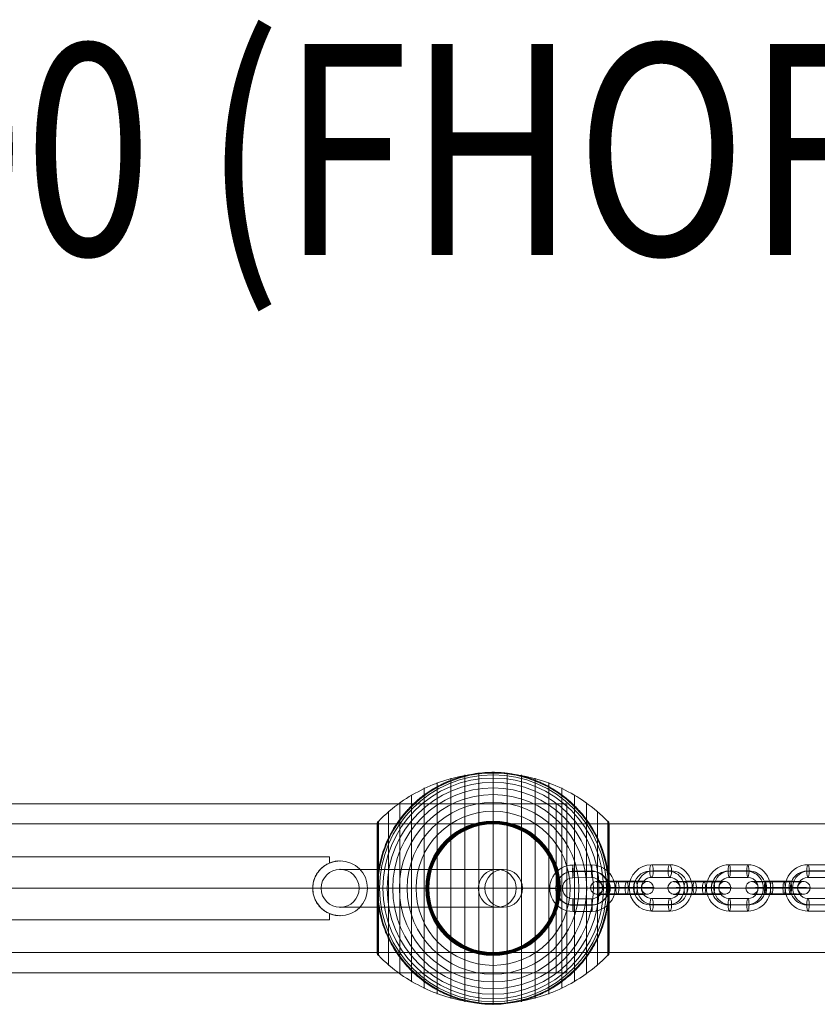
# Model space of a CAD drawing. Units: millimetres. Extents: x 408 to 15328, y 24 to 16593.
# Drawn here: x 11758 to 12136, y 6032 to 6499 of the extents above; entities that cross this region are included whole.
import ezdxf
from ezdxf.enums import TextEntityAlignment as Align

# ---------------------------------------------------------------- set-up
doc = ezdxf.new("R2010")
doc.units = ezdxf.units.MM
doc.header["$MEASUREMENT"] = 0
for name, color, linetype, lineweight in [('Level 61', 7, 'Continuous', 0), ('Level 8', 18, 'Continuous', 0), ('orbit - Level 25', 253, 'Continuous', 0), ('orbit - Level 26', 253, 'Continuous', 0), ('orbit - Level 27', 253, 'Continuous', 0)]:
    doc.layers.add(name, color=color, linetype=linetype, lineweight=lineweight)
doc.styles.add('Style-Calibri', font='calibri.ttf')

# ---------------------------------------------------------------- blocks, each defined once
blk = doc.blocks.new('From Smart Solid_685')
at = {"layer": 'orbit - Level 26', "color": 252}
for p, q in [((4.39, 11), (-4.45, 11)), ((3.85, 7.95), (-5, 7.95)), ((4.41, 5), (-4.44, 5)), ((4.95, 8.05), (-3.89, 8.05)), ((-4.95, -8.05), (3.89, -8.05)), ((-4.41, -5), (4.44, -5)), ((-3.85, -7.95), (5, -7.95)), ((-4.39, -11), (4.45, -11))]:
    blk.add_line(p, q, dxfattribs=at)
for centre, major_axis, start_param, end_param in [((-4.42, 0), (-0.99, 10.95), 6.19392, 9.335513), ((4.42, 0), (-0.99, 10.95), 3.052327, 6.19392), ((-4.98, -0.05), (-0.72, 7.97), 6.19392, 9.335513), ((-3.87, 0.05), (-0.72, 7.97), 6.19392, 9.335513), ((-4.42, 0), (-0.45, 4.98), 6.19392, 9.335513), ((3.87, -0.05), (-0.72, 7.97), 3.052327, 6.19392), ((4.42, 0), (-0.45, 4.98), 3.052327, 6.19392), ((4.98, 0.05), (-0.72, 7.97), 3.052327, 6.19392)]:
    blk.add_ellipse(centre, major_axis=major_axis, ratio=0.982686, start_param=start_param, end_param=end_param, dxfattribs=at)
for centre, major_axis, ratio in [((-4.44, 8), (0, -3), 0.184539), ((-4.44, 8), (0, -3), 0.184539), ((4.4, 8), (0, -3), 0.184539), ((-12.29, 0), (3, 0.01), 0.016517)]:
    blk.add_ellipse(centre, major_axis=major_axis, ratio=ratio, dxfattribs=at)
at = {"layer": 'orbit - Level 26', "color": 252, "extrusion": (0, 0, -1)}
for centre, major_axis, ratio in [((12.29, 0), (-3, -0.01), 0.016517), ((-4.4, -8), (0, 3), 0.184539), ((4.44, -8), (0, 3), 0.184539), ((4.44, -8), (0, 3), 0.184539)]:
    blk.add_ellipse(centre, major_axis=major_axis, ratio=ratio, dxfattribs=at)
blk = doc.blocks.new('From Smart Solid_686')
at = {"layer": 'orbit - Level 26', "color": 252}
for p, q in [((4.39, 11), (-4.45, 11)), ((3.85, 7.95), (-5, 7.95)), ((4.41, 5), (-4.44, 5)), ((4.95, 8.05), (-3.89, 8.05)), ((-4.95, -8.05), (3.89, -8.05)), ((-4.41, -5), (4.44, -5)), ((-3.85, -7.95), (5, -7.95)), ((-4.39, -11), (4.45, -11))]:
    blk.add_line(p, q, dxfattribs=at)
for centre, major_axis, start_param, end_param in [((-4.42, 0), (-0.99, 10.95), 6.19392, 9.335513), ((4.42, 0), (-0.99, 10.95), 3.052327, 6.19392), ((-4.98, -0.05), (-0.72, 7.97), 6.19392, 9.335513), ((-3.87, 0.05), (-0.72, 7.97), 6.19392, 9.335513), ((-4.42, 0), (-0.45, 4.98), 6.19392, 9.335513), ((3.87, -0.05), (-0.72, 7.97), 3.052327, 6.19392), ((4.42, 0), (-0.45, 4.98), 3.052327, 6.19392), ((4.98, 0.05), (-0.72, 7.97), 3.052327, 6.19392)]:
    blk.add_ellipse(centre, major_axis=major_axis, ratio=0.982686, start_param=start_param, end_param=end_param, dxfattribs=at)
for centre, major_axis, ratio in [((-4.44, 8), (0, -3), 0.184539), ((-4.44, 8), (0, -3), 0.184539), ((4.4, 8), (0, -3), 0.184539), ((-12.29, 0), (3, 0.01), 0.016517)]:
    blk.add_ellipse(centre, major_axis=major_axis, ratio=ratio, dxfattribs=at)
at = {"layer": 'orbit - Level 26', "color": 252, "extrusion": (0, 0, -1)}
for centre, major_axis, ratio in [((12.29, 0), (-3, -0.01), 0.016517), ((-4.4, -8), (0, 3), 0.184539), ((4.44, -8), (0, 3), 0.184539), ((4.44, -8), (0, 3), 0.184539)]:
    blk.add_ellipse(centre, major_axis=major_axis, ratio=ratio, dxfattribs=at)
blk = doc.blocks.new('From Smart Solid_690')
at = {"layer": 'orbit - Level 26', "color": 252}
for p, q in [((-5.91, 2.87), (2.94, 2.86)), ((5.35, 0.08), (-3.5, 0.09)), ((5.89, 3.13), (-2.95, 3.13)), ((6.45, 0.18), (-2.39, 0.19)), ((-6.45, -0.18), (2.39, -0.19)), ((-5.89, -3.13), (2.95, -3.14)), ((-5.35, -0.08), (3.5, -0.09)), ((5.91, -2.87), (-2.94, -2.86))]:
    blk.add_line(p, q, dxfattribs=at)
for centre, major_axis, start_param, end_param in [((-4.42, 0), (11, 0.03), 1.385168, 4.526761), ((-4.43, 3), (8, 0.02), 1.385168, 4.526761), ((-4.42, 0), (5, 0.01), 1.385168, 4.526761), ((4.42, 0), (11, 0.03), 4.526761, 7.668353), ((4.41, 3), (8, 0.02), 4.526761, 7.668353), ((4.42, 0), (5, 0.01), 4.526761, 7.668353), ((-4.41, -3), (8, 0.02), 1.385168, 4.526761), ((4.43, -3), (8, 0.02), 4.526761, 7.668353)]:
    blk.add_ellipse(centre, major_axis=major_axis, ratio=0.016517, start_param=start_param, end_param=end_param, dxfattribs=at)
at = {"layer": 'orbit - Level 26', "color": 252, "extrusion": (0, 0, -1)}
for centre, major_axis, ratio in [((-12.29, 0), (0.27, -2.99), 0.982686), ((-5.9, -0.13), (0, -3), 0.184539), ((2.95, -0.14), (0, -3), 0.184539), ((2.95, -0.14), (0, -3), 0.184539)]:
    blk.add_ellipse(centre, major_axis=major_axis, ratio=ratio, dxfattribs=at)
at = {"layer": 'orbit - Level 26', "color": 252}
for centre, major_axis, ratio in [((-2.95, 0.14), (0, -3), 0.184539), ((-2.95, 0.14), (0, -3), 0.184539), ((5.9, 0.13), (0, -3), 0.184539), ((12.29, 0), (0.27, -2.99), 0.982686)]:
    blk.add_ellipse(centre, major_axis=major_axis, ratio=ratio, dxfattribs=at)
blk = doc.blocks.new('From Smart Solid_691')
at = {"layer": 'orbit - Level 26', "color": 252}
for p, q in [((4.29, 11), (-4.38, 11)), ((3.51, 7.95), (-5.17, 7.95)), ((4.32, 5), (-4.36, 5)), ((5.1, 8.05), (-3.58, 8.05)), ((-5.1, -8.05), (3.58, -8.05)), ((-4.32, -5), (4.36, -5)), ((-3.51, -7.95), (5.17, -7.95)), ((-4.29, -11), (4.38, -11))]:
    blk.add_line(p, q, dxfattribs=at)
for centre, major_axis, start_param, end_param in [((-4.34, 0), (-0.68, 10.98), 6.223268, 9.36486), ((4.34, 0), (-0.68, 10.98), 3.081675, 6.223268), ((-5.13, -0.05), (-0.49, 7.98), 6.223268, 9.36486), ((-3.54, 0.05), (-0.49, 7.98), 6.223268, 9.36486), ((-4.34, 0), (-0.31, 4.99), 6.223268, 9.36486), ((3.54, -0.05), (-0.49, 7.98), 3.081675, 6.223268), ((4.34, 0), (-0.31, 4.99), 3.081675, 6.223268), ((5.13, 0.05), (-0.49, 7.98), 3.081675, 6.223268)]:
    blk.add_ellipse(centre, major_axis=major_axis, ratio=0.964083, start_param=start_param, end_param=end_param, dxfattribs=at)
for centre, major_axis, ratio in [((-4.37, 8), (0, -3), 0.265125), ((-4.37, 8), (0, -3), 0.265125), ((4.31, 8), (0, -3), 0.265125), ((-12.05, 0), (3, 0.01), 0.015905)]:
    blk.add_ellipse(centre, major_axis=major_axis, ratio=ratio, dxfattribs=at)
at = {"layer": 'orbit - Level 26', "color": 252, "extrusion": (0, 0, -1)}
for centre, major_axis, ratio in [((12.05, 0), (-3, -0.01), 0.015905), ((-4.31, -8), (0, 3), 0.265125), ((4.37, -8), (0, 3), 0.265125), ((4.37, -8), (0, 3), 0.265125)]:
    blk.add_ellipse(centre, major_axis=major_axis, ratio=ratio, dxfattribs=at)
blk = doc.blocks.new('From Smart Solid_692')
at = {"layer": 'orbit - Level 26', "color": 252}
for p, q in [((4.45, 11.01), (-4.54, 10.98)), ((4.37, 7.96), (-4.63, 7.93)), ((4.48, 5.02), (-4.52, 4.98)), ((4.56, 8.07), (-4.43, 8.04)), ((-4.56, -8.07), (4.43, -8.04)), ((-4.48, -5.02), (4.52, -4.98)), ((-4.37, -7.96), (4.63, -7.93)), ((-4.45, -11.01), (4.54, -10.98))]:
    blk.add_line(p, q, dxfattribs=at)
for centre, major_axis, start_param, end_param in [((-4.5, -0.02), (-5.2, 9.7), 5.795038, 8.936631), ((4.5, 0.02), (-5.2, 9.7), 2.653445, 5.795038), ((-4.6, -0.07), (-3.78, 7.05), 5.795038, 8.936631), ((-4.4, 0.04), (-3.78, 7.05), 5.795038, 8.936631), ((-4.5, -0.02), (-2.36, 4.41), 5.795038, 8.936631), ((4.4, -0.04), (-3.78, 7.05), 2.653445, 5.795038), ((4.5, 0.02), (-2.36, 4.41), 2.653445, 5.795038), ((4.6, 0.07), (-3.78, 7.05), 2.653445, 5.795038)]:
    blk.add_ellipse(centre, major_axis=major_axis, ratio=0.999309, start_param=start_param, end_param=end_param, dxfattribs=at)
for centre, major_axis, ratio in [((-4.53, 7.98), (0.01, -3), 0.032825), ((-4.53, 7.98), (0.01, -3), 0.032825), ((4.46, 8.01), (0.01, -3), 0.032825), ((-12.49, -0.04), (3, 0.01), 0.01743)]:
    blk.add_ellipse(centre, major_axis=major_axis, ratio=ratio, dxfattribs=at)
at = {"layer": 'orbit - Level 26', "color": 252, "extrusion": (0, 0, -1)}
for centre, major_axis, ratio in [((12.49, 0.04), (-3, -0.01), 0.01743), ((-4.46, -8.01), (-0.01, 3), 0.032825), ((4.53, -7.98), (-0.01, 3), 0.032825), ((4.53, -7.98), (-0.01, 3), 0.032825)]:
    blk.add_ellipse(centre, major_axis=major_axis, ratio=ratio, dxfattribs=at)
blk = doc.blocks.new('From Smart Solid_693')
at = {"layer": 'orbit - Level 26', "color": 252}
for p, q in [((-6.47, 2.87), (2.21, 2.87)), ((5.66, 0.08), (-3.01, 0.08)), ((6.45, 3.13), (-2.23, 3.13)), ((7.25, 0.18), (-1.42, 0.18)), ((-7.26, -0.18), (1.42, -0.18)), ((-6.45, -3.13), (2.23, -3.13)), ((-5.66, -0.08), (3.01, -0.08)), ((6.47, -2.87), (-2.21, -2.87))]:
    blk.add_line(p, q, dxfattribs=at)
for centre, major_axis, start_param, end_param in [((-4.34, 0), (11, 0.05), 1.302428, 4.444021), ((-4.35, 3), (8, 0.03), 1.302428, 4.444021), ((-4.34, 0), (5, 0.02), 1.302428, 4.444021), ((4.34, 0), (11, 0.05), 4.444021, 7.585614), ((4.33, 3), (8, 0.03), 4.444021, 7.585614), ((4.34, 0), (5, 0.02), 4.444021, 7.585614), ((-4.33, -3), (8, 0.03), 1.302428, 4.444021), ((4.35, -3), (8, 0.03), 4.444021, 7.585614)]:
    blk.add_ellipse(centre, major_axis=major_axis, ratio=0.015905, start_param=start_param, end_param=end_param, dxfattribs=at)
at = {"layer": 'orbit - Level 26', "color": 252, "extrusion": (0, 0, -1)}
for centre, major_axis, ratio in [((-12.05, 0), (0.19, -2.99), 0.964083), ((-6.46, -0.13), (0, -3), 0.265125), ((2.22, -0.13), (0, -3), 0.265125), ((2.22, -0.13), (0, -3), 0.265125)]:
    blk.add_ellipse(centre, major_axis=major_axis, ratio=ratio, dxfattribs=at)
at = {"layer": 'orbit - Level 26', "color": 252}
for centre, major_axis, ratio in [((-2.22, 0.13), (0, -3), 0.265125), ((-2.22, 0.13), (0, -3), 0.265125), ((6.46, 0.13), (0, -3), 0.265125), ((12.05, 0), (0.19, -2.99), 0.964083)]:
    blk.add_ellipse(centre, major_axis=major_axis, ratio=ratio, dxfattribs=at)
blk = doc.blocks.new('From Smart Solid_694')
at = {"layer": 'orbit - Level 26', "color": 252}
for p, q in [((-6.47, 2.87), (2.21, 2.87)), ((5.66, 0.08), (-3.01, 0.08)), ((6.45, 3.13), (-2.23, 3.13)), ((7.26, 0.18), (-1.42, 0.18)), ((-7.25, -0.18), (1.42, -0.18)), ((-6.45, -3.13), (2.23, -3.13)), ((-5.66, -0.08), (3.01, -0.08)), ((6.47, -2.87), (-2.21, -2.87))]:
    blk.add_line(p, q, dxfattribs=at)
for centre, major_axis, start_param, end_param in [((-4.34, 0), (11, 0.05), 1.302428, 4.444021), ((-4.35, 3), (8, 0.03), 1.302428, 4.444021), ((-4.34, 0), (5, 0.02), 1.302428, 4.444021), ((4.34, 0), (11, 0.05), 4.444021, 7.585614), ((4.33, 3), (8, 0.03), 4.444021, 7.585614), ((4.34, 0), (5, 0.02), 4.444021, 7.585614), ((-4.33, -3), (8, 0.03), 1.302428, 4.444021), ((4.35, -3), (8, 0.03), 4.444021, 7.585614)]:
    blk.add_ellipse(centre, major_axis=major_axis, ratio=0.015905, start_param=start_param, end_param=end_param, dxfattribs=at)
at = {"layer": 'orbit - Level 26', "color": 252, "extrusion": (0, 0, -1)}
for centre, major_axis, ratio in [((-12.05, 0), (0.19, -2.99), 0.964083), ((-6.46, -0.13), (0, -3), 0.265125), ((2.22, -0.13), (0, -3), 0.265125), ((2.22, -0.13), (0, -3), 0.265125)]:
    blk.add_ellipse(centre, major_axis=major_axis, ratio=ratio, dxfattribs=at)
at = {"layer": 'orbit - Level 26', "color": 252}
for centre, major_axis, ratio in [((-2.22, 0.13), (0, -3), 0.265125), ((-2.22, 0.13), (0, -3), 0.265125), ((6.46, 0.13), (0, -3), 0.265125), ((12.05, 0), (0.19, -2.99), 0.964083)]:
    blk.add_ellipse(centre, major_axis=major_axis, ratio=ratio, dxfattribs=at)
blk = doc.blocks.new('From Smart Solid_769')
at = {"layer": 'orbit - Level 27', "color": 12, "linetype": 'Continuous', "lineweight": 0}
for p, q in [((-38.73, 9), (38.82, 9)), ((35.78, 9), (-38.73, 9)), ((-47.73, 0), (29.92, 0)), ((26.8, 0), (-47.73, 0)), ((-29.73, 0), (47.73, 0)), ((44.77, 0), (-29.73, 0)), ((-38.73, -9), (38.82, -9)), ((35.78, -9), (-38.73, -9))]:
    blk.add_line(p, q, dxfattribs=at)
at = {"layer": 'orbit - Level 27', "color": 12, "linetype": 'Continuous', "lineweight": 0, "extrusion": (0, 0, -1)}
blk.add_arc((38.73, 0), 9, 0, 360, dxfattribs=at)
blk.add_arc((38.73, 0), 9, 0, 360, dxfattribs=at)
for centre, ratio in [((35.78, 0), 0.998528), ((38.82, 0), 0.98961)]:
    blk.add_ellipse(centre, major_axis=(0, -9), ratio=ratio, dxfattribs=at)
at = {"layer": 'orbit - Level 27', "color": 12, "linetype": 'Continuous', "lineweight": 0}
for p in [(-38.73, 9), (-47.73, 0), (-29.73, 0), (-38.73, -9)]:
    blk.add_point(p, dxfattribs=at)
blk = doc.blocks.new('From Smart Solid_771')
at = {"layer": 'orbit - Level 25', "color": 174, "lineweight": 13}
for p, q in [((1400, 30.5), (-1400, 30.5)), ((1400, 0), (-1400, 0)), ((1400, 0), (-1400, 0)), ((1400, -30.5), (-1400, -30.5))]:
    blk.add_line(p, q, dxfattribs=at)
blk = doc.blocks.new('From Smart Solid_775')
at = {"layer": 'orbit - Level 26', "color": 7, "lineweight": 13}
for p, q in [((-20.04, -52.3), (-20.04, 52.3)), ((-13.45, -53.79), (-13.45, 53.79)), ((-6.75, -54.69), (-6.75, 54.69)), ((0, -55), (0, 55)), ((6.75, -54.69), (6.75, 54.69)), ((13.45, -53.79), (13.45, 53.79)), ((20.04, -52.3), (20.04, 52.3)), ((-32.65, -47.58), (-32.65, 47.58)), ((-26.44, -50.22), (-26.44, 50.22)), ((26.44, -50.22), (26.44, 50.22)), ((32.65, -47.58), (32.65, 47.58)), ((-38.61, -44.4), (-38.61, 44.4)), ((38.61, -44.4), (38.61, 44.4)), ((-44.24, -40.72), (-44.24, 40.72)), ((44.24, -40.72), (44.24, 40.72)), ((-49.52, -36.54), (-49.52, 36.54)), ((49.52, -36.54), (49.52, 36.54)), ((-55, -30.5), (-55, 30.5)), ((-54.99, 0), (-54.99, 30.67)), ((-54.97, 0), (-54.97, 30.84)), ((-54.93, 0), (-54.93, 31.02)), ((-54.88, 0), (-54.88, 31.18)), ((-54.81, 0), (-54.81, 31.34)), ((-54.73, 0), (-54.73, 31.5)), ((-54.64, 0), (-54.64, 31.64)), ((-54.53, 0), (-54.53, 31.78)), ((-54.41, -31.91), (-54.41, 31.91)), ((54.41, -31.91), (54.41, 31.91)), ((54.53, 0), (54.53, 31.79)), ((54.63, 0), (54.63, 31.66)), ((54.72, 0), (54.72, 31.52)), ((54.8, 0), (54.8, 31.37)), ((54.86, 0), (54.86, 31.22)), ((54.92, 0), (54.92, 31.06)), ((54.96, 0), (54.96, 30.9)), ((54.98, 0), (54.98, 30.74)), ((55, -30.57), (55, 30.57)), ((55, 0), (55, 30.57)), ((55, 0), (55, 30.56)), ((55, 0), (55, 30.55)), ((55, 0), (55, 30.54)), ((55, -30.53), (55, 30.53)), ((55, -30.52), (55, 30.52)), ((55, -30.51), (55, 30.51)), ((55, -30.5), (55, 30.5)), ((55, -30.51), (55, 30.5)), ((-54.99, -30.67), (-54.99, 0)), ((-54.97, -30.85), (-54.97, 0)), ((-54.93, -31.02), (-54.93, 0)), ((-54.88, -31.18), (-54.88, 0)), ((-54.81, -31.34), (-54.81, 0)), ((-54.73, -31.5), (-54.73, 0)), ((-54.64, -31.64), (-54.64, 0)), ((-54.53, -31.78), (-54.53, 0)), ((54.53, -31.79), (54.53, 0)), ((54.63, -31.66), (54.63, 0)), ((54.72, -31.52), (54.72, 0)), ((54.8, -31.37), (54.8, 0)), ((54.86, -31.22), (54.86, 0)), ((54.92, -31.07), (54.92, 0)), ((54.96, -30.91), (54.96, 0)), ((54.98, -30.74), (54.98, 0)), ((55, -30.54), (55, 0)), ((55, -30.55), (55, 0)), ((55, -30.56), (55, 0)), ((55, -30.57), (55, 0))]:
    blk.add_line(p, q, dxfattribs=at)
at = {"layer": 'orbit - Level 26', "color": 7, "lineweight": 13, "extrusion": (0, 0, -1)}
for radius, start, end in [(54.7, 0, 360), (55, 11.78, 168.22), (53.8, 0, 360), (52.3, 0, 360), (55, 89.3623, 90.6377), (50.22, 0, 360), (47.59, 0, 360), (44.42, 0, 360), (40.72, 0, 360), (36.54, 0, 360), (31.91, 0, 360), (31.78, 0, 360), (31.64, 0, 360), (31.5, 0, 360), (31.34, 0, 360), (31.18, 0, 360), (31.02, 0, 360), (30.85, 0, 360), (30.67, 0, 360), (30.5, 0, 360), (55, 269.3623, 270.6377)]:
    blk.add_arc((0, 0), radius, start, end, dxfattribs=at)
at = {"layer": 'orbit - Level 26', "color": 7, "lineweight": 13}
blk.add_arc((0, 0), 55, 191.78, 348.22, dxfattribs=at)
for points, knots in [([(-54.41, 31.72), (-51.15, 35.08), (-47.56, 38.14), (-43.72, 40.84), (-36.81, 45.71), (-28.96, 49.45), (-20.82, 51.77), (-14.08, 53.68), (-7.01, 54.67), (0, 54.67)], [0, 0, 0, 0, 0.232647, 0.232647, 0.232647, 0.653332, 0.653332, 0.653332, 1, 1, 1, 1]), ([(-53.84, 11.23), (-53.5, 12.88), (-53.08, 14.49), (-52.12, 17.65), (-51.57, 19.19), (-50.34, 22.21), (-49.67, 23.68), (-48.56, 25.84), (-48.17, 26.56), (-47.37, 27.96), (-46.95, 28.66), (-45.67, 30.69), (-44.76, 32), (-42.85, 34.51), (-41.85, 35.72), (-40.28, 37.46), (-39.74, 38.02), (-38.65, 39.14), (-38.09, 39.68), (-36.37, 41.28), (-35.2, 42.29), (-32.78, 44.19), (-31.54, 45.08), (-29, 46.75), (-27.7, 47.54), (-25.7, 48.63), (-25.02, 48.98), (-24, 49.49), (-23.66, 49.65), (-22.97, 49.97), (-22.62, 50.13), (-20.88, 50.9), (-19.48, 51.45), (-15.23, 52.93), (-12.35, 53.68), (-7.95, 54.44), (-6.47, 54.64), (-4.23, 54.84), (-3.48, 54.89), (-2.35, 54.95), (-1.98, 54.96), (-1.42, 54.98), (-1.24, 54.98), (-0.97, 54.99), (-0.88, 54.99), (-0.75, 54.99), (-0.71, 54.99), (-0.66, 54.99), (-0.64, 54.99), (-0.62, 54.99), (-0.61, 54.99), (-0.61, 54.99)], [0, 0, 0, 0, 0.0625, 0.0625, 0.125, 0.125, 0.1875, 0.1875, 0.21875, 0.21875, 0.25, 0.25, 0.3125, 0.3125, 0.375, 0.375, 0.40625, 0.40625, 0.4375, 0.4375, 0.5, 0.5, 0.5625, 0.5625, 0.625, 0.625, 0.65625, 0.65625, 0.671875, 0.671875, 0.6875, 0.6875, 0.75, 0.75, 0.875, 0.875, 0.9375, 0.9375, 0.96875, 0.96875, 0.984375, 0.984375, 0.992187, 0.992187, 0.996094, 0.996094, 0.998047, 0.998047, 0.999023, 0.999023, 1, 1, 1, 1]), ([(0, 55), (0, 55), (0, 54.74), (0, 54.23), (0, 53.03), (0, 50.37), (0, 46.46), (0, 42.72), (0, 37.74), (0, 31.91)], [0, 0, 0, 0, 0.177007, 0.177007, 0.177007, 0.597389, 0.597389, 0.597389, 1, 1, 1, 1]), ([(0, 54.67), (7.01, 54.67), (14.08, 53.68), (20.82, 51.77), (28.96, 49.45), (36.81, 45.71), (43.72, 40.84), (47.56, 38.14), (51.15, 35.08), (54.41, 31.72)], [0, 0, 0, 0, 0.346668, 0.346668, 0.346668, 0.767353, 0.767353, 0.767353, 1, 1, 1, 1]), ([(0.61, 54.99), (0.61, 54.99), (0.62, 54.99), (0.64, 54.99), (0.66, 54.99), (0.71, 54.99), (0.75, 54.99), (0.88, 54.99), (0.97, 54.99), (1.24, 54.98), (1.42, 54.98), (1.98, 54.96), (2.35, 54.95), (3.48, 54.89), (4.23, 54.84), (5.72, 54.7), (6.47, 54.62), (7.96, 54.42), (8.7, 54.31), (12.38, 53.67), (15.27, 52.92), (19.52, 51.44), (20.92, 50.89), (23, 49.96), (23.69, 49.64), (25.06, 48.96), (25.73, 48.61), (27.73, 47.52), (29.04, 46.73), (31.58, 45.06), (32.81, 44.16), (35.23, 42.26), (36.4, 41.26), (38.11, 39.66), (38.67, 39.12), (39.76, 38), (40.3, 37.44), (42.91, 34.54), (44.81, 32.05), (47.35, 28.03), (48.14, 26.64), (49.25, 24.48), (49.61, 23.75), (50.13, 22.64), (50.29, 22.26), (50.62, 21.51), (50.78, 21.13), (51.56, 19.22), (52.11, 17.67), (53.08, 14.5), (53.5, 12.88), (53.84, 11.23)], [0, 0, 0, 0, 0.000977, 0.000977, 0.001953, 0.001953, 0.003906, 0.003906, 0.007812, 0.007812, 0.015625, 0.015625, 0.03125, 0.03125, 0.0625, 0.0625, 0.09375, 0.09375, 0.125, 0.125, 0.25, 0.25, 0.3125, 0.3125, 0.34375, 0.34375, 0.375, 0.375, 0.4375, 0.4375, 0.5, 0.5, 0.5625, 0.5625, 0.59375, 0.59375, 0.625, 0.625, 0.75, 0.75, 0.8125, 0.8125, 0.84375, 0.84375, 0.859375, 0.859375, 0.875, 0.875, 0.9375, 0.9375, 1, 1, 1, 1]), ([(-55, 30.5), (-55, 30.52), (-55, 30.55), (-55, 30.57), (-54.99, 30.71), (-54.97, 30.85), (-54.94, 30.99), (-54.88, 31.21), (-54.79, 31.42), (-54.66, 31.6), (-54.59, 31.71), (-54.51, 31.82), (-54.41, 31.91)], [0, 0, 0, 0, 0.049733, 0.049733, 0.049733, 0.316801, 0.316801, 0.316801, 0.747109, 0.747109, 0.747109, 1, 1, 1, 1]), ([(0, 31.91), (0, 31.77), (0, 31.6), (0, 31.42), (0, 31.22), (0, 31), (0, 30.78), (0, 30.69), (0, 30.59), (0, 30.5)], [0, 0, 0, 0, 0.392469, 0.392469, 0.392469, 0.823101, 0.823101, 0.823101, 1, 1, 1, 1]), ([(54.41, 31.91), (54.51, 31.82), (54.59, 31.71), (54.66, 31.6), (54.79, 31.42), (54.88, 31.21), (54.94, 30.99), (54.97, 30.85), (54.99, 30.71), (55, 30.57)], [0, 0, 0, 0, 0.266126, 0.266126, 0.266126, 0.718955, 0.718955, 0.718955, 1, 1, 1, 1]), ([(-54.41, 7.99), (-54.51, 7.33), (-54.6, 6.66), (-54.74, 5.33), (-54.8, 4.65), (-54.9, 3.31), (-54.94, 2.64), (-54.97, 1.64), (-54.98, 1.31), (-54.99, 0.81), (-54.99, 0.64), (-55, 0.31), (-55, 0.14), (-55, -0.11), (-55, -0.19), (-55, -0.36), (-55, -0.44), (-54.99, -0.69), (-54.99, -0.86), (-54.98, -1.35), (-54.97, -1.68), (-54.94, -2.68), (-54.9, -3.34), (-54.8, -4.68), (-54.74, -5.34), (-54.59, -6.67), (-54.51, -7.33), (-54.41, -7.99)], [0, 0, 0, 0, 0.125, 0.125, 0.25, 0.25, 0.375, 0.375, 0.4375, 0.4375, 0.46875, 0.46875, 0.5, 0.5, 0.515625, 0.515625, 0.53125, 0.53125, 0.5625, 0.5625, 0.625, 0.625, 0.75, 0.75, 0.875, 0.875, 1, 1, 1, 1]), ([(55, 0.27), (55, 0.43), (55, 0.59), (54.99, 0.91), (54.99, 1.07), (54.98, 1.55), (54.97, 1.87), (54.93, 2.84), (54.89, 3.48), (54.79, 4.78), (54.73, 5.42), (54.59, 6.71), (54.51, 7.35), (54.41, 7.99)], [0, 0, 0, 0, 0.0625, 0.0625, 0.125, 0.125, 0.25, 0.25, 0.5, 0.5, 0.75, 0.75, 1, 1, 1, 1]), ([(55, -0.27), (55, -0.24), (55, -0.18), (55, -0.09), (55, 0), (55, 0.09), (55, 0.18), (55, 0.24), (55, 0.27)], [0, 0, 0, 0, 0.167609, 0.334088, 0.5, 0.665912, 0.832391, 1, 1, 1, 1]), ([(-55, 0), (-55, 0), (-54.74, 0), (-54.23, 0), (-53.03, 0), (-50.37, 0), (-46.46, 0), (-42.72, 0), (-37.74, 0), (-31.91, 0)], [0, 0, 0, 0, 0.176366, 0.176366, 0.176366, 0.597075, 0.597075, 0.597075, 1, 1, 1, 1]), ([(-55, 0), (-55, 0), (-55, 0), (-55, 0), (-54.99, 0), (-54.97, 0), (-54.94, 0), (-54.88, 0), (-54.79, 0), (-54.66, 0), (-54.59, 0), (-54.51, 0), (-54.41, 0)], [0, 0, 0, 0, 0.049733, 0.049733, 0.049733, 0.316801, 0.316801, 0.316801, 0.747109, 0.747109, 0.747109, 1, 1, 1, 1]), ([(-54.41, 0), (-51.15, 0), (-47.56, 0), (-43.72, 0), (-36.81, 0), (-28.96, 0), (-20.82, 0), (-14.08, 0), (-7.01, 0), (0, 0)], [0, 0, 0, 0, 0.232647, 0.232647, 0.232647, 0.653332, 0.653332, 0.653332, 1, 1, 1, 1]), ([(-31.91, 0), (-31.77, 0), (-31.6, 0), (-31.42, 0), (-31.22, 0), (-31, 0), (-30.78, 0), (-30.69, 0), (-30.59, 0), (-30.5, 0)], [0, 0, 0, 0, 0.392469, 0.392469, 0.392469, 0.823101, 0.823101, 0.823101, 1, 1, 1, 1]), ([(0, 0), (7.01, 0), (14.08, 0), (20.82, 0), (28.96, 0), (36.81, 0), (43.72, 0), (47.56, 0), (51.15, 0), (54.41, 0)], [0, 0, 0, 0, 0.346668, 0.346668, 0.346668, 0.767353, 0.767353, 0.767353, 1, 1, 1, 1]), ([(31.91, 0), (31.77, 0), (31.6, 0), (31.42, 0), (31.22, 0), (31, 0), (30.78, 0), (30.69, 0), (30.59, 0), (30.5, 0)], [0, 0, 0, 0, 0.392469, 0.392469, 0.392469, 0.823101, 0.823101, 0.823101, 1, 1, 1, 1]), ([(55, 0), (54.99, 0), (54.74, 0), (54.23, 0), (53.03, 0), (50.37, 0), (46.46, 0), (42.72, 0), (37.74, 0), (31.91, 0)], [0, 0, 0, 0, 0.175959, 0.175959, 0.175959, 0.596877, 0.596877, 0.596877, 1, 1, 1, 1]), ([(54.41, 0), (54.51, 0), (54.59, 0), (54.66, 0), (54.79, 0), (54.88, 0), (54.94, 0), (54.97, 0), (54.99, 0), (55, 0)], [0, 0, 0, 0, 0.266126, 0.266126, 0.266126, 0.718955, 0.718955, 0.718955, 1, 1, 1, 1]), ([(54.41, -7.99), (54.51, -7.35), (54.59, -6.71), (54.73, -5.43), (54.79, -4.78), (54.89, -3.49), (54.93, -2.84), (54.97, -1.87), (54.98, -1.55), (54.99, -1.07), (54.99, -0.91), (55, -0.59), (55, -0.43), (55, -0.27)], [0, 0, 0, 0, 0.25, 0.25, 0.5, 0.5, 0.75, 0.75, 0.875, 0.875, 0.9375, 0.9375, 1, 1, 1, 1]), ([(-0.61, -55), (-0.61, -55), (-0.62, -55), (-0.64, -55), (-0.66, -54.99), (-0.71, -54.99), (-0.75, -54.99), (-0.88, -54.99), (-0.97, -54.99), (-1.24, -54.99), (-1.42, -54.98), (-1.98, -54.96), (-2.35, -54.95), (-3.48, -54.89), (-4.23, -54.84), (-5.72, -54.71), (-6.47, -54.62), (-7.96, -54.43), (-8.7, -54.31), (-12.38, -53.67), (-15.27, -52.92), (-19.52, -51.44), (-20.92, -50.89), (-23, -49.96), (-23.69, -49.64), (-25.06, -48.96), (-25.73, -48.61), (-27.73, -47.52), (-29.04, -46.73), (-31.58, -45.06), (-32.81, -44.16), (-35.23, -42.27), (-36.4, -41.26), (-38.11, -39.67), (-38.67, -39.12), (-39.76, -38), (-40.3, -37.44), (-42.91, -34.54), (-44.81, -32.05), (-47.35, -28.03), (-48.14, -26.64), (-49.25, -24.48), (-49.61, -23.75), (-50.13, -22.64), (-50.29, -22.26), (-50.62, -21.51), (-50.78, -21.13), (-51.56, -19.22), (-52.11, -17.67), (-53.08, -14.5), (-53.5, -12.88), (-53.84, -11.23)], [0, 0, 0, 0, 0.000977, 0.000977, 0.001953, 0.001953, 0.003906, 0.003906, 0.007813, 0.007813, 0.015625, 0.015625, 0.03125, 0.03125, 0.0625, 0.0625, 0.09375, 0.09375, 0.125, 0.125, 0.25, 0.25, 0.3125, 0.3125, 0.34375, 0.34375, 0.375, 0.375, 0.4375, 0.4375, 0.5, 0.5, 0.5625, 0.5625, 0.59375, 0.59375, 0.625, 0.625, 0.75, 0.75, 0.8125, 0.8125, 0.84375, 0.84375, 0.859375, 0.859375, 0.875, 0.875, 0.9375, 0.9375, 1, 1, 1, 1]), ([(53.84, -11.23), (53.5, -12.88), (53.08, -14.49), (52.12, -17.65), (51.57, -19.19), (50.34, -22.21), (49.67, -23.68), (48.56, -25.84), (48.17, -26.56), (47.37, -27.97), (46.95, -28.66), (45.67, -30.69), (44.76, -32), (42.85, -34.51), (41.85, -35.72), (40.28, -37.46), (39.74, -38.03), (38.65, -39.14), (38.09, -39.68), (36.37, -41.28), (35.2, -42.29), (32.78, -44.19), (31.54, -45.08), (29, -46.76), (27.7, -47.54), (25.7, -48.63), (25.02, -48.98), (24, -49.49), (23.66, -49.65), (22.97, -49.97), (22.62, -50.13), (20.88, -50.9), (19.48, -51.46), (15.23, -52.93), (12.35, -53.68), (7.95, -54.44), (6.47, -54.64), (4.23, -54.84), (3.48, -54.89), (2.35, -54.95), (1.98, -54.96), (1.42, -54.98), (1.24, -54.99), (0.97, -54.99), (0.88, -54.99), (0.75, -54.99), (0.71, -54.99), (0.66, -54.99), (0.64, -55), (0.62, -55), (0.61, -55), (0.61, -55)], [0, 0, 0, 0, 0.0625, 0.0625, 0.125, 0.125, 0.1875, 0.1875, 0.21875, 0.21875, 0.25, 0.25, 0.3125, 0.3125, 0.375, 0.375, 0.40625, 0.40625, 0.4375, 0.4375, 0.5, 0.5, 0.5625, 0.5625, 0.625, 0.625, 0.65625, 0.65625, 0.671875, 0.671875, 0.6875, 0.6875, 0.75, 0.75, 0.875, 0.875, 0.9375, 0.9375, 0.96875, 0.96875, 0.984375, 0.984375, 0.992188, 0.992188, 0.996094, 0.996094, 0.998047, 0.998047, 0.999023, 0.999023, 1, 1, 1, 1]), ([(-55, -30.5), (-55, -30.52), (-55, -30.55), (-55, -30.57), (-54.99, -30.71), (-54.97, -30.86), (-54.94, -30.99), (-54.88, -31.21), (-54.79, -31.42), (-54.66, -31.6), (-54.59, -31.71), (-54.51, -31.82), (-54.41, -31.91)], [0, 0, 0, 0, 0.049733, 0.049733, 0.049733, 0.316801, 0.316801, 0.316801, 0.747109, 0.747109, 0.747109, 1, 1, 1, 1]), ([(-54.41, -31.72), (-51.15, -35.08), (-47.56, -38.14), (-43.72, -40.84), (-36.81, -45.71), (-28.96, -49.45), (-20.82, -51.77), (-14.08, -53.68), (-7.01, -54.67), (0, -54.67)], [0, 0, 0, 0, 0.232647, 0.232647, 0.232647, 0.653332, 0.653332, 0.653332, 1, 1, 1, 1]), ([(0, -31.91), (0, -31.77), (0, -31.6), (0, -31.42), (0, -31.22), (0, -31), (0, -30.78), (0, -30.69), (0, -30.59), (0, -30.5)], [0, 0, 0, 0, 0.392469, 0.392469, 0.392469, 0.823101, 0.823101, 0.823101, 1, 1, 1, 1]), ([(0, -54.67), (7.01, -54.67), (14.08, -53.68), (20.82, -51.77), (28.96, -49.45), (36.81, -45.71), (43.72, -40.84), (47.56, -38.14), (51.15, -35.08), (54.41, -31.72)], [0, 0, 0, 0, 0.346668, 0.346668, 0.346668, 0.767353, 0.767353, 0.767353, 1, 1, 1, 1]), ([(0, -55), (0, -55), (0, -54.74), (0, -54.24), (0, -53.04), (0, -50.37), (0, -46.46), (0, -42.72), (0, -37.74), (0, -31.91)], [0, 0, 0, 0, 0.177007, 0.177007, 0.177007, 0.597389, 0.597389, 0.597389, 1, 1, 1, 1]), ([(54.41, -31.91), (54.51, -31.82), (54.59, -31.71), (54.66, -31.6), (54.79, -31.42), (54.88, -31.21), (54.94, -30.99), (54.97, -30.86), (54.99, -30.71), (55, -30.57)], [0, 0, 0, 0, 0.266126, 0.266126, 0.266126, 0.718955, 0.718955, 0.718955, 1, 1, 1, 1])]:
    blk.add_open_spline(points, degree=3, knots=knots, dxfattribs=at)
for points in [[(-0.61, 54.99), (-0.41, 55), (-0.2, 55), (0, 55)], [(0, 55), (0.2, 55), (0.41, 55), (0.61, 54.99)], [(55, 30.57), (55, 30.55), (55, 30.52), (55, 30.5)], [(-53.84, 11.23), (-54.06, 10.16), (-54.25, 9.08), (-54.41, 7.99)], [(54.41, 7.99), (54.25, 9.08), (54.06, 10.16), (53.84, 11.23)], [(-55, 0), (-55, 0), (-55, 0), (-55, 0)], [(55, 0), (55, 0), (55, 0), (55, 0)], [(55, 0), (55, 0), (55, 0), (55, 0)], [(-54.41, -7.99), (-54.25, -9.08), (-54.06, -10.16), (-53.84, -11.23)], [(53.84, -11.23), (54.06, -10.16), (54.25, -9.08), (54.41, -7.99)], [(55, -30.57), (55, -30.55), (55, -30.52), (55, -30.5)], [(0, -55), (-0.2, -55), (-0.41, -55), (-0.61, -55)], [(0.61, -55), (0.41, -55), (0.2, -55), (0, -55)]]:
    blk.add_open_spline(points, degree=3, dxfattribs=at)
for p in [(0, 55), (0, -55)]:
    blk.add_point(p, dxfattribs=at)
blk = doc.blocks.new('From Smart Solid_777')
at = {"layer": 'orbit - Level 26', "color": 7, "linetype": 'Continuous', "lineweight": 0}
for p, q in [((-192.5, 15), (-192.5, 12)), ((-192.5, 15), (192.5, 15)), ((192.5, 15), (192.5, 12)), ((-184.62, 0), (184.5, 0)), ((-184.56, 0), (184.62, 0)), ((-192.5, -12), (-192.5, -15)), ((192.5, -12), (192.5, -15)), ((-192.5, -15), (192.5, -15))]:
    blk.add_line(p, q, dxfattribs=at)
at = {"layer": 'orbit - Level 26', "color": 7, "linetype": 'Continuous', "lineweight": 0, "extrusion": (0, 0, -1)}
for centre, radius in [((197.5, 0), 13), ((197.5, 0), 13), ((-197.5, 0), 13), ((-197.5, 0), 13), ((197.5, 0), 9), ((197.5, 0), 9), ((-197.5, 0), 9), ((-197.5, 0), 9)]:
    blk.add_arc(centre, radius, 0, 360, dxfattribs=at)
at = {"layer": 'orbit - Level 26', "color": 7, "linetype": 'Continuous', "lineweight": 0}
for points, knots in [([(-192.5, 12), (-192.86, 12.15), (-193.2, 12.27), (-193.68, 12.43), (-193.84, 12.47), (-194.14, 12.56), (-194.28, 12.6), (-194.69, 12.7), (-194.93, 12.74), (-195.25, 12.8), (-195.35, 12.82), (-195.53, 12.85), (-195.62, 12.86), (-195.85, 12.9), (-195.98, 12.91), (-196.14, 12.93), (-196.18, 12.93), (-196.27, 12.94), (-196.31, 12.95), (-196.41, 12.95), (-196.45, 12.96), (-196.51, 12.96), (-196.54, 12.96), (-196.51, 12.96), (-196.45, 12.96), (-196.4, 12.95), (-196.31, 12.95), (-196.27, 12.94), (-196.18, 12.93), (-196.13, 12.93), (-195.97, 12.91), (-195.85, 12.9), (-195.53, 12.85), (-195.35, 12.82), (-194.92, 12.74), (-194.69, 12.69), (-194.28, 12.6), (-194.14, 12.56), (-193.84, 12.47), (-193.68, 12.43), (-193.2, 12.27), (-192.86, 12.15), (-192.5, 12)], [0, 0, 0, 0, 0.0625, 0.0625, 0.09375, 0.09375, 0.125, 0.125, 0.1875, 0.1875, 0.21875, 0.21875, 0.25, 0.25, 0.3125, 0.3125, 0.34375, 0.34375, 0.375, 0.375, 0.4375, 0.4375, 0.5, 0.5625, 0.5625, 0.625, 0.625, 0.65625, 0.65625, 0.6875, 0.6875, 0.75, 0.75, 0.8125, 0.8125, 0.875, 0.875, 0.90625, 0.90625, 0.9375, 0.9375, 1, 1, 1, 1]), ([(-192.5, -12), (-191.93, -11.76), (-191.38, -11.49), (-190.35, -10.87), (-189.86, -10.54), (-188.93, -9.79), (-188.49, -9.39), (-187.86, -8.72), (-187.65, -8.49), (-187.26, -8.01), (-187.07, -7.76), (-186.53, -7), (-186.2, -6.46), (-185.83, -5.74), (-185.76, -5.59), (-185.62, -5.29), (-185.56, -5.14), (-185.37, -4.68), (-185.25, -4.37), (-184.94, -3.42), (-184.78, -2.76), (-184.64, -1.91), (-184.62, -1.73), (-184.57, -1.39), (-184.56, -1.22), (-184.51, -0.7), (-184.49, -0.01), (-184.51, 0.68), (-184.55, 1.2), (-184.57, 1.37), (-184.61, 1.71), (-184.64, 1.88), (-184.77, 2.74), (-184.93, 3.4), (-185.25, 4.35), (-185.36, 4.67), (-185.62, 5.28), (-185.75, 5.58), (-186.19, 6.45), (-186.52, 6.99), (-187.07, 7.76), (-187.26, 8.01), (-187.65, 8.49), (-187.85, 8.72), (-188.48, 9.38), (-188.92, 9.79), (-189.62, 10.35), (-189.86, 10.52), (-190.36, 10.87), (-190.61, 11.03), (-191.39, 11.49), (-191.93, 11.76), (-192.5, 12)], [0, 0, 0, 0, 0.0625, 0.0625, 0.125, 0.125, 0.1875, 0.1875, 0.21875, 0.21875, 0.25, 0.25, 0.3125, 0.3125, 0.328125, 0.328125, 0.34375, 0.34375, 0.375, 0.375, 0.4375, 0.4375, 0.453125, 0.453125, 0.46875, 0.46875, 0.5, 0.53125, 0.53125, 0.546875, 0.546875, 0.5625, 0.5625, 0.625, 0.625, 0.65625, 0.65625, 0.6875, 0.6875, 0.75, 0.75, 0.78125, 0.78125, 0.8125, 0.8125, 0.875, 0.875, 0.90625, 0.90625, 0.9375, 0.9375, 1, 1, 1, 1]), ([(-192.5, 12), (-191.93, 11.76), (-191.39, 11.49), (-190.62, 11.03), (-190.37, 10.87), (-189.87, 10.53), (-189.63, 10.35), (-188.92, 9.79), (-188.48, 9.38), (-187.65, 8.5), (-187.26, 8.03), (-186.71, 7.26), (-186.54, 7), (-186.21, 6.45), (-186.05, 6.17), (-185.61, 5.3), (-185.36, 4.69), (-185.1, 3.9), (-185.05, 3.74), (-184.95, 3.41), (-184.91, 3.24), (-184.79, 2.75), (-184.72, 2.41), (-184.56, 1.4), (-184.5, 0.72), (-184.5, -0.33), (-184.51, -0.68), (-184.57, -1.37), (-184.65, -2.06), (-184.78, -2.73), (-184.9, -3.22), (-184.95, -3.39), (-185.04, -3.71), (-185.09, -3.88), (-185.35, -4.68), (-185.61, -5.29), (-186.05, -6.15), (-186.2, -6.44), (-186.53, -6.99), (-186.71, -7.25), (-187.25, -8.02), (-187.64, -8.49), (-188.27, -9.16), (-188.48, -9.37), (-188.93, -9.78), (-189.16, -9.97), (-189.87, -10.54), (-190.36, -10.88), (-191.39, -11.49), (-191.93, -11.76), (-192.5, -12)], [0, 0, 0, 0, 0.0625, 0.0625, 0.09375, 0.09375, 0.125, 0.125, 0.1875, 0.1875, 0.25, 0.25, 0.28125, 0.28125, 0.3125, 0.3125, 0.375, 0.375, 0.390625, 0.390625, 0.40625, 0.40625, 0.4375, 0.4375, 0.5, 0.5, 0.53125, 0.53125, 0.5625, 0.59375, 0.59375, 0.609375, 0.609375, 0.625, 0.625, 0.6875, 0.6875, 0.71875, 0.71875, 0.75, 0.75, 0.8125, 0.8125, 0.84375, 0.84375, 0.875, 0.875, 0.9375, 0.9375, 1, 1, 1, 1]), ([(192.5, 12), (191.93, 11.76), (191.39, 11.49), (190.36, 10.88), (189.87, 10.54), (188.92, 9.79), (188.48, 9.38), (187.64, 8.5), (187.26, 8.03), (186.71, 7.26), (186.54, 7), (186.21, 6.45), (186.05, 6.17), (185.61, 5.3), (185.36, 4.69), (185.1, 3.9), (185.05, 3.74), (184.95, 3.41), (184.91, 3.24), (184.79, 2.75), (184.72, 2.41), (184.56, 1.39), (184.5, 0.7), (184.5, -0.7), (184.56, -1.39), (184.72, -2.4), (184.79, -2.73), (184.95, -3.39), (185.04, -3.72), (185.35, -4.68), (185.61, -5.29), (186.05, -6.16), (186.2, -6.44), (186.53, -6.99), (186.71, -7.26), (187.25, -8.02), (187.64, -8.5), (188.27, -9.16), (188.48, -9.37), (188.93, -9.78), (189.16, -9.98), (189.87, -10.54), (190.36, -10.88), (191.39, -11.49), (191.93, -11.76), (192.5, -12)], [0, 0, 0, 0, 0.0625, 0.0625, 0.125, 0.125, 0.1875, 0.1875, 0.25, 0.25, 0.28125, 0.28125, 0.3125, 0.3125, 0.375, 0.375, 0.390625, 0.390625, 0.40625, 0.40625, 0.4375, 0.4375, 0.5, 0.5, 0.5625, 0.5625, 0.59375, 0.59375, 0.625, 0.625, 0.6875, 0.6875, 0.71875, 0.71875, 0.75, 0.75, 0.8125, 0.8125, 0.84375, 0.84375, 0.875, 0.875, 0.9375, 0.9375, 1, 1, 1, 1]), ([(192.5, -12), (192.21, -11.88), (191.94, -11.75), (191.39, -11.48), (191.13, -11.33), (190.35, -10.87), (189.86, -10.54), (188.93, -9.79), (188.49, -9.39), (187.85, -8.72), (187.65, -8.49), (187.26, -8.01), (187.07, -7.76), (186.53, -7), (186.2, -6.46), (185.76, -5.59), (185.62, -5.29), (185.37, -4.68), (185.25, -4.37), (184.94, -3.42), (184.78, -2.76), (184.64, -1.9), (184.61, -1.73), (184.57, -1.39), (184.56, -1.22), (184.51, -0.7), (184.49, -0.01), (184.51, 0.68), (184.57, 1.37), (184.61, 1.72), (184.77, 2.74), (184.93, 3.4), (185.25, 4.35), (185.36, 4.67), (185.62, 5.28), (185.75, 5.58), (186.19, 6.45), (186.52, 6.99), (187.07, 7.76), (187.26, 8.01), (187.65, 8.49), (187.85, 8.72), (188.48, 9.38), (188.92, 9.79), (189.62, 10.35), (189.86, 10.53), (190.36, 10.87), (190.61, 11.03), (191.39, 11.49), (191.93, 11.76), (192.5, 12)], [0, 0, 0, 0, 0.03125, 0.03125, 0.0625, 0.0625, 0.125, 0.125, 0.1875, 0.1875, 0.21875, 0.21875, 0.25, 0.25, 0.3125, 0.3125, 0.34375, 0.34375, 0.375, 0.375, 0.4375, 0.4375, 0.453125, 0.453125, 0.46875, 0.46875, 0.5, 0.53125, 0.53125, 0.5625, 0.5625, 0.625, 0.625, 0.65625, 0.65625, 0.6875, 0.6875, 0.75, 0.75, 0.78125, 0.78125, 0.8125, 0.8125, 0.875, 0.875, 0.90625, 0.90625, 0.9375, 0.9375, 1, 1, 1, 1]), ([(192.5, 12), (192.86, 12.15), (193.2, 12.27), (193.68, 12.43), (193.84, 12.47), (194.14, 12.56), (194.28, 12.6), (194.69, 12.7), (194.93, 12.74), (195.25, 12.8), (195.35, 12.82), (195.53, 12.85), (195.61, 12.86), (195.85, 12.9), (195.98, 12.91), (196.14, 12.93), (196.18, 12.93), (196.27, 12.94), (196.31, 12.95), (196.4, 12.95), (196.45, 12.96), (196.51, 12.96), (196.54, 12.96), (196.51, 12.96), (196.45, 12.96), (196.4, 12.95), (196.31, 12.95), (196.27, 12.94), (196.18, 12.93), (196.13, 12.93), (195.97, 12.91), (195.85, 12.9), (195.53, 12.85), (195.35, 12.82), (194.92, 12.74), (194.68, 12.69), (194.28, 12.6), (194.14, 12.56), (193.84, 12.47), (193.68, 12.43), (193.2, 12.27), (192.86, 12.15), (192.5, 12)], [0, 0, 0, 0, 0.0625, 0.0625, 0.09375, 0.09375, 0.125, 0.125, 0.1875, 0.1875, 0.21875, 0.21875, 0.25, 0.25, 0.3125, 0.3125, 0.34375, 0.34375, 0.375, 0.375, 0.4375, 0.4375, 0.5, 0.5625, 0.5625, 0.625, 0.625, 0.65625, 0.65625, 0.6875, 0.6875, 0.75, 0.75, 0.8125, 0.8125, 0.875, 0.875, 0.90625, 0.90625, 0.9375, 0.9375, 1, 1, 1, 1]), ([(-192.5, -12), (-192.86, -12.15), (-193.2, -12.27), (-193.68, -12.43), (-193.84, -12.47), (-194.14, -12.56), (-194.28, -12.6), (-194.69, -12.7), (-194.93, -12.74), (-195.25, -12.8), (-195.35, -12.82), (-195.53, -12.85), (-195.62, -12.86), (-195.85, -12.9), (-195.98, -12.91), (-196.14, -12.93), (-196.18, -12.93), (-196.27, -12.94), (-196.31, -12.95), (-196.41, -12.95), (-196.45, -12.96), (-196.51, -12.96), (-196.54, -12.96), (-196.51, -12.96), (-196.45, -12.96), (-196.4, -12.95), (-196.31, -12.95), (-196.27, -12.94), (-196.18, -12.93), (-196.13, -12.93), (-195.97, -12.91), (-195.85, -12.9), (-195.53, -12.85), (-195.35, -12.82), (-194.92, -12.74), (-194.69, -12.69), (-194.28, -12.6), (-194.14, -12.56), (-193.84, -12.47), (-193.68, -12.43), (-193.2, -12.27), (-192.86, -12.15), (-192.5, -12)], [0, 0, 0, 0, 0.0625, 0.0625, 0.09375, 0.09375, 0.125, 0.125, 0.1875, 0.1875, 0.21875, 0.21875, 0.25, 0.25, 0.3125, 0.3125, 0.34375, 0.34375, 0.375, 0.375, 0.4375, 0.4375, 0.5, 0.5625, 0.5625, 0.625, 0.625, 0.65625, 0.65625, 0.6875, 0.6875, 0.75, 0.75, 0.8125, 0.8125, 0.875, 0.875, 0.90625, 0.90625, 0.9375, 0.9375, 1, 1, 1, 1]), ([(192.5, -12), (192.86, -12.15), (193.2, -12.27), (193.68, -12.43), (193.84, -12.47), (194.14, -12.56), (194.28, -12.6), (194.69, -12.7), (194.93, -12.74), (195.25, -12.8), (195.35, -12.82), (195.53, -12.85), (195.61, -12.86), (195.85, -12.9), (195.98, -12.91), (196.14, -12.93), (196.18, -12.93), (196.27, -12.94), (196.31, -12.95), (196.4, -12.95), (196.45, -12.96), (196.51, -12.96), (196.54, -12.96), (196.51, -12.96), (196.45, -12.96), (196.4, -12.95), (196.31, -12.95), (196.27, -12.94), (196.18, -12.93), (196.13, -12.93), (195.97, -12.91), (195.85, -12.9), (195.53, -12.85), (195.35, -12.82), (194.92, -12.74), (194.68, -12.69), (194.28, -12.6), (194.14, -12.56), (193.84, -12.47), (193.68, -12.43), (193.2, -12.27), (192.86, -12.15), (192.5, -12)], [0, 0, 0, 0, 0.0625, 0.0625, 0.09375, 0.09375, 0.125, 0.125, 0.1875, 0.1875, 0.21875, 0.21875, 0.25, 0.25, 0.3125, 0.3125, 0.34375, 0.34375, 0.375, 0.375, 0.4375, 0.4375, 0.5, 0.5625, 0.5625, 0.625, 0.625, 0.65625, 0.65625, 0.6875, 0.6875, 0.75, 0.75, 0.8125, 0.8125, 0.875, 0.875, 0.90625, 0.90625, 0.9375, 0.9375, 1, 1, 1, 1])]:
    blk.add_open_spline(points, degree=3, knots=knots, dxfattribs=at)
for p in [(-197.5, 13), (197.5, 13), (-197.5, 9), (197.5, 9), (-210.5, 0), (-206.5, 0), (-188.5, 0), (-184.5, 0), (-184.5, 0), (184.5, 0), (184.5, 0), (188.5, 0), (206.5, 0), (210.5, 0), (-197.5, -9), (197.5, -9), (-197.5, -13), (197.5, -13)]:
    blk.add_point(p, dxfattribs=at)
blk = doc.blocks.new('From Smart Solid_780')
at = {"layer": 'orbit - Level 26', "color": 253, "linetype": 'Continuous', "lineweight": 0}
for p, q in [((300, 40), (-300, 40)), ((-300, 40), (-300, -40)), ((-300, -40), (-300, 40)), ((-300, 40), (300, 40)), ((300, -40), (300, 40)), ((300, 40), (300, -40)), ((-300, -40), (300, -40)), ((300, -40), (-300, -40))]:
    blk.add_line(p, q, dxfattribs=at)
for p in [(-300, 40), (300, 40), (-300, -40), (300, -40)]:
    blk.add_point(p, dxfattribs=at)
blk = doc.blocks.new('From Smart Solid_781')
at = {"layer": 'orbit - Level 26', "color": 7, "linetype": 'Continuous', "lineweight": 13}
for p, q in [((-2.5, 40), (2.5, 40)), ((-2.5, 40), (2.5, 40)), ((-2.5, 40), (-2.5, -40)), ((-2.5, -40), (-2.5, 40)), ((2.5, 40), (2.5, -40)), ((2.5, -40), (2.5, 40)), ((-2.5, -40), (2.5, -40)), ((-2.5, -40), (2.5, -40))]:
    blk.add_line(p, q, dxfattribs=at)
for p in [(-2.5, 40), (2.5, 40), (-2.5, -40), (2.5, -40)]:
    blk.add_point(p, dxfattribs=at)
blk = doc.blocks.new('orbit_16')
at = {"layer": 'orbit - Level 25', "color": 174, "lineweight": 13}
blk.add_blockref('From Smart Solid_771', (11228.9715, 6086.6745), dxfattribs=at)
at = {"layer": 'orbit - Level 26', "color": 7, "lineweight": 13}
blk.add_blockref('From Smart Solid_775', (11982.3375, 6086.675), dxfattribs=at)
at = {"layer": 'orbit - Level 26', "color": 253, "linetype": 'Continuous', "lineweight": 0}
blk.add_blockref('From Smart Solid_780', (11712.3055, 6086.6745), dxfattribs=at)
at = {"layer": 'orbit - Level 26', "color": 7, "linetype": 'Continuous', "lineweight": 13}
blk.add_blockref('From Smart Solid_781', (12014.8055, 6086.6745), dxfattribs=at)
at = {"layer": 'orbit - Level 26', "color": 7, "linetype": 'Continuous', "lineweight": 0}
blk.add_blockref('From Smart Solid_777', (11712.3055, 6086.6745), dxfattribs=at)
at = {"layer": 'orbit - Level 26', "color": 252}
for name, p in [('From Smart Solid_692', (12024.7, 6086.7295)), ('From Smart Solid_691', (12061.842, 6086.8815)), ('From Smart Solid_686', (12098.752, 6086.87)), ('From Smart Solid_685', (12136.099, 6086.857)), ('From Smart Solid_694', (12043.5215, 6086.886)), ('From Smart Solid_693', (12080.162, 6086.876)), ('From Smart Solid_690', (12117.4255, 6086.864))]:
    blk.add_blockref(name, p, dxfattribs=at)
at = {"layer": 'orbit - Level 27', "color": 12, "linetype": 'Continuous', "lineweight": 0}
blk.add_blockref('From Smart Solid_769', (11948.5345, 6086.6745), dxfattribs=at)

msp = doc.modelspace()

# ---------------------------------------------------------------- block references
at = {"layer": 'Level 61', "color": 7, "linetype": 'Continuous', "lineweight": 0}
msp.add_blockref('orbit_16', (0, 0), dxfattribs=at)

# ---------------------------------------------------------------- texts
at = {"layer": 'Level 8', "color": 98, "linetype": 'Continuous', "lineweight": 0, "style": 'Style-Calibri', "width": 0.8}
msp.add_text('ORBIT COMMANDO CROSSING 2400 (FHOF 1780)', height=100, dxfattribs=at).set_placement((11243.38, 6436.95), align=Align.MIDDLE_CENTER)

doc.saveas('drawing.dxf')
